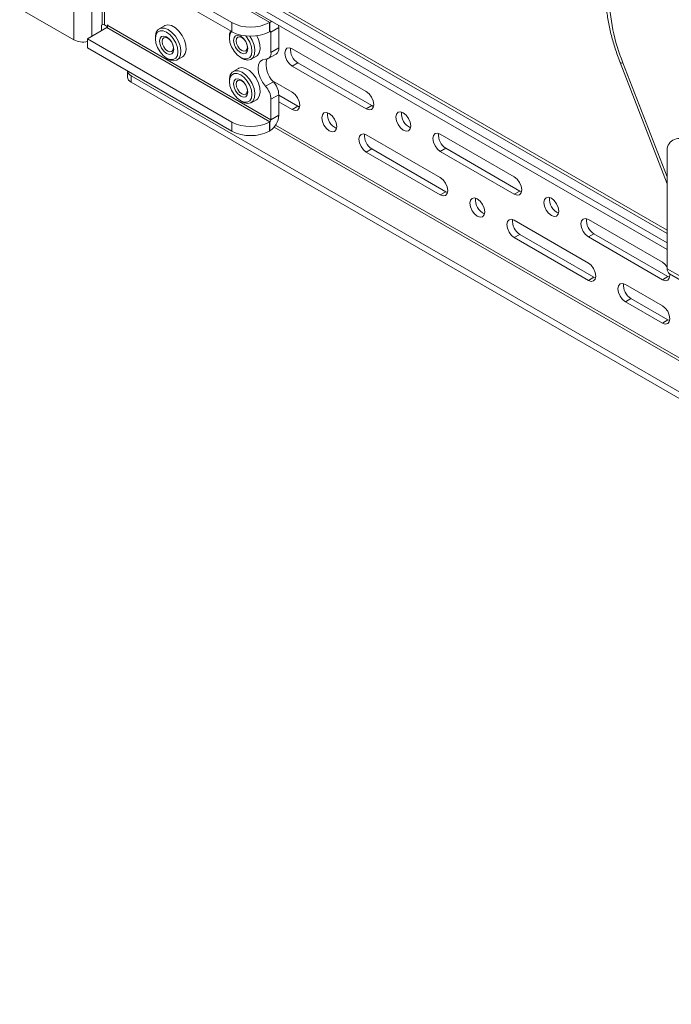
# Paper-space layout 'Sheet2' of a CAD drawing. Units: inches. Extents: x 6 to 198, y 3 to 130.
# Drawn here: x 57 to 64, y 84 to 93 of the extents above; entities that cross this region are included whole.
import ezdxf

# ---------------------------------------------------------------- set-up
doc = ezdxf.new("R2010")
doc.units = ezdxf.units.IN
doc.header["$MEASUREMENT"] = 0

psp = doc.layouts.new('Sheet2')

# ---------------------------------------------------------------- linework, layer by layer
at = {"color": 7, "linetype": 'Continuous', "lineweight": 15, "ltscale": 12}
for p, q in [((57.9021, 92.6899), (57.9021, 106.1629)), ((59.7458, 92.855), (58.2121, 93.7404)), ((63.4833, 90.8998), (58.6538, 93.6878)), ((58.0313, 93.636), (59.3883, 92.8527)), ((59.3883, 92.7673), (58.0313, 93.5506)), ((63.4833, 90.78), (58.6198, 93.5876)), ((58.6198, 93.5266), (63.4833, 90.719)), ((57.9021, 92.6899), (57.3939, 92.9833)), ((58.1679, 92.8306), (58.1639, 92.8283)), ((58.1639, 92.8283), (58.1639, 92.7773)), ((58.2194, 92.8136), (58.19, 92.8306)), ((58.2194, 92.8306), (58.2231, 92.8285)), ((58.2194, 92.8136), (58.2194, 92.8306)), ((58.2194, 92.8136), (58.2203, 92.8141)), ((58.2231, 92.8285), (58.2231, 92.8242)), ((58.2231, 92.8242), (59.7569, 91.9388)), ((58.7546, 92.8236), (58.7053, 92.7952)), ((59.3883, 92.7673), (59.3883, 92.8527)), ((59.7418, 92.8527), (59.7458, 92.855)), ((59.7418, 92.7673), (59.7418, 92.8527)), ((59.7458, 92.7696), (59.7458, 92.855)), ((58.0313, 92.7008), (58.2121, 92.8051)), ((59.7458, 91.9197), (58.2121, 92.8051)), ((58.6701, 92.7173), (58.6701, 92.7008)), ((59.366, 92.7238), (59.366, 92.7073)), ((59.7418, 92.7673), (59.7458, 92.7696)), ((59.7569, 92.7632), (59.8308, 92.8059)), ((59.7569, 92.7632), (59.7569, 92.5709)), ((59.8308, 92.8059), (59.8308, 92.6136)), ((58.0313, 92.7008), (59.3883, 91.9174)), ((58.0313, 92.7008), (58.0313, 92.6153)), ((59.3883, 91.832), (58.0313, 92.6153)), ((59.5712, 92.5072), (59.6205, 92.5357)), ((59.731, 92.5137), (59.8049, 92.5564)), ((59.7569, 92.5709), (59.8308, 92.6136)), ((60.6535, 92.2046), (59.9575, 92.6064)), ((58.7759, 92.5174), (58.7902, 92.5091)), ((58.8753, 92.5007), (58.9246, 92.5292)), ((59.4719, 92.5239), (59.4862, 92.5156)), ((60.0103, 92.4736), (59.9575, 92.4431)), ((59.9575, 92.4431), (60.6535, 92.0413)), ((60.0103, 92.4736), (60.7063, 92.0718)), ((63.04, 92.4782), (63.4833, 91.3358)), ((58.4065, 92.3988), (58.4065, 92.3429)), ((58.4431, 92.3528), (73.4691, 83.6785)), ((58.4431, 92.3528), (58.4431, 92.2918)), ((59.4506, 92.4219), (59.4012, 92.3934)), ((58.4431, 92.2918), (73.4691, 83.6175)), ((59.366, 92.3156), (59.366, 92.299)), ((59.7057, 92.2533), (59.7797, 92.296)), ((59.9575, 92.1981), (59.7715, 92.3055)), ((59.7569, 92.1311), (59.8308, 92.1738)), ((59.8308, 92.1738), (59.8308, 91.9815)), ((59.8308, 92.1689), (60.0103, 92.0653)), ((59.4719, 92.1156), (59.4862, 92.1074)), ((59.5712, 92.0989), (59.6205, 92.1274)), ((59.7569, 92.1311), (59.7569, 91.9388)), ((59.8308, 92.1079), (59.9575, 92.0348)), ((60.7063, 92.0718), (60.6535, 92.0413)), ((60.7063, 92.0718), (60.7223, 92.0646)), ((59.7569, 91.9388), (59.8308, 91.9815)), ((60.0103, 92.0653), (59.9575, 92.0348)), ((60.0103, 92.0653), (60.0264, 92.0582)), ((59.3883, 91.9174), (59.3883, 91.832)), ((59.7418, 91.9174), (59.7458, 91.9197)), ((59.7418, 91.9174), (59.7418, 91.832)), ((59.7458, 91.9197), (59.7458, 91.8343)), ((59.7418, 91.832), (59.7458, 91.8343)), ((61.3494, 91.3945), (60.6535, 91.7963)), ((62.0454, 91.401), (61.3494, 91.8028)), ((60.7063, 91.6635), (60.6535, 91.633)), ((60.6535, 91.633), (61.3494, 91.2312)), ((60.7063, 91.6635), (61.4023, 91.2617)), ((61.4023, 91.67), (61.3494, 91.6395)), ((61.3494, 91.6395), (62.0454, 91.2377)), ((61.4023, 91.67), (62.0982, 91.2682)), ((63.4833, 91.6349), (63.4833, 90.5377)), ((61.4023, 91.2617), (61.3494, 91.2312)), ((61.4023, 91.2617), (61.4183, 91.2546)), ((62.0982, 91.2682), (62.0454, 91.2377)), ((62.0982, 91.2682), (62.1143, 91.2611)), ((62.7414, 90.591), (62.0454, 90.9928)), ((63.4374, 90.5975), (62.7414, 90.9993)), ((62.7942, 90.8665), (62.7414, 90.836)), ((62.7942, 90.8665), (63.4902, 90.4647)), ((62.0982, 90.86), (62.0454, 90.8295)), ((62.0454, 90.8295), (62.7414, 90.4277)), ((62.0982, 90.86), (62.7942, 90.4582)), ((62.7414, 90.836), (63.4374, 90.4342)), ((63.4833, 90.5377), (68.433, 87.6803)), ((62.7942, 90.4582), (62.7414, 90.4277)), ((62.7942, 90.4582), (62.8102, 90.4511)), ((63.4902, 90.4647), (63.4374, 90.4342)), ((63.4902, 90.4647), (63.5062, 90.4575)), ((63.5052, 90.4892), (68.4549, 87.6318)), ((63.0894, 90.3901), (63.4374, 90.1892)), ((63.0894, 90.2268), (63.1422, 90.2573)), ((63.4374, 90.0259), (63.0894, 90.2268)), ((63.4902, 90.0564), (63.1422, 90.2573)), ((63.4374, 90.0259), (63.4902, 90.0564)), ((63.4902, 90.0564), (63.5062, 90.0493))]:
    psp.add_line(p, q, dxfattribs=at)
at = {"color": 8, "linetype": 'Continuous', "lineweight": 15, "ltscale": 12}
for p, q in [((58.6095, 93.6829), (63.4833, 90.8693)), ((58.0722, 92.7243), (58.0722, 93.527)), ((58.1679, 93.4718), (58.1679, 92.8306)), ((58.19, 92.8306), (58.19, 93.459)), ((59.7569, 92.7632), (59.7458, 92.7696)), ((63.0672, 92.4726), (63.4833, 91.4004)), ((63.8668, 89.5407), (59.8002, 91.8883)), ((63.854, 89.5225), (59.787, 91.8704))]:
    psp.add_line(p, q, dxfattribs=at)
at = {"color": 7, "linetype": 'Continuous', "lineweight": 15, "ltscale": 12, "flags": 128}
for points in [[(58.7546, 92.8236), (58.7578, 92.8254), (58.7874, 92.8316), (58.8217, 92.824), (58.8575, 92.8033), (58.8917, 92.7714), (58.9213, 92.731), (58.9437, 92.6857), (58.9568, 92.6396), (58.9595, 92.5968), (58.9515, 92.5611), (58.9336, 92.5356), (58.9246, 92.5292)], [(59.7673, 92.8642), (59.7624, 92.8627), (59.7458, 92.855)], [(59.8308, 92.8059), (59.8292, 92.8241), (59.8281, 92.8291)], [(58.6701, 92.7173), (58.6704, 92.7275), (58.6784, 92.7633), (58.6963, 92.7887), (58.7225, 92.8017), (58.7548, 92.801), (58.7903, 92.7868)], [(58.7759, 92.762), (58.7432, 92.7749), (58.7137, 92.7745), (58.6903, 92.761), (58.6752, 92.7356), (58.6701, 92.7008), (58.6752, 92.66), (58.6903, 92.6173), (58.7137, 92.5767), (58.7432, 92.5423), (58.7759, 92.5174), (58.8087, 92.5045), (58.8382, 92.5048), (58.8616, 92.5183), (58.8766, 92.5438), (58.8818, 92.5785), (58.8766, 92.6193), (58.8616, 92.6621), (58.8382, 92.7027), (58.8087, 92.7371), (58.7759, 92.762)], [(58.7759, 92.5621), (58.7502, 92.5828), (58.7284, 92.6122), (58.7139, 92.6458), (58.7088, 92.6785), (58.7139, 92.7052), (58.7284, 92.7219), (58.7502, 92.7262), (58.7759, 92.7172), (58.8016, 92.6965), (58.8234, 92.6671), (58.838, 92.6335), (58.8431, 92.6009), (58.838, 92.5742), (58.8234, 92.5574), (58.8016, 92.5532), (58.7759, 92.5621)], [(58.7903, 92.7868), (58.8257, 92.7601), (58.858, 92.7235), (58.8842, 92.6802), (58.9022, 92.6341), (58.9101, 92.5891), (58.9075, 92.5494), (58.8944, 92.5184), (58.872, 92.499), (58.8424, 92.4928), (58.8082, 92.5003), (58.7902, 92.5091)], [(59.3868, 92.7681), (59.3862, 92.7675), (59.3712, 92.7421), (59.366, 92.7073), (59.3712, 92.6665), (59.3862, 92.6238), (59.4097, 92.5832), (59.4392, 92.5488), (59.4719, 92.5239), (59.5046, 92.511), (59.5342, 92.5113), (59.5576, 92.5248), (59.5726, 92.5502), (59.5778, 92.585), (59.5726, 92.6258), (59.5576, 92.6686), (59.5342, 92.7092), (59.52, 92.7274)], [(59.4719, 92.5686), (59.4462, 92.5893), (59.4244, 92.6187), (59.4098, 92.6523), (59.4047, 92.6849), (59.4098, 92.7117), (59.4244, 92.7284), (59.4462, 92.7327), (59.4719, 92.7237), (59.4976, 92.703), (59.5194, 92.6736), (59.534, 92.64), (59.5391, 92.6074), (59.534, 92.5807), (59.5194, 92.5639), (59.4976, 92.5597), (59.4719, 92.5686)], [(59.4819, 92.5909), (59.4617, 92.6072), (59.4446, 92.6304), (59.4331, 92.6568), (59.4291, 92.6825), (59.4331, 92.7035), (59.4446, 92.7167), (59.4617, 92.72), (59.4819, 92.713), (59.5022, 92.6967), (59.5193, 92.6735), (59.5308, 92.6471), (59.5348, 92.6214), (59.5308, 92.6004), (59.5193, 92.5872), (59.5022, 92.5839), (59.4819, 92.5909)], [(59.5575, 92.7251), (59.5802, 92.6867), (59.5981, 92.6406), (59.6061, 92.5956), (59.6034, 92.5559), (59.5903, 92.5249), (59.568, 92.5055), (59.5384, 92.4993), (59.5041, 92.5068), (59.4862, 92.5156)], [(59.6224, 92.7288), (59.6397, 92.6922), (59.6527, 92.6461), (59.6554, 92.6033), (59.6474, 92.5676), (59.6295, 92.5421), (59.6205, 92.5357)], [(58.786, 92.5844), (58.7657, 92.6007), (58.7486, 92.6239), (58.7371, 92.6503), (58.7331, 92.676), (58.7371, 92.697), (58.7486, 92.7102), (58.7657, 92.7135), (58.786, 92.7065), (58.8062, 92.6902), (58.8233, 92.667), (58.8348, 92.6406), (58.8388, 92.6149), (58.8348, 92.5939), (58.8233, 92.5807), (58.8062, 92.5774), (58.786, 92.5844)], [(59.9575, 92.6064), (59.9304, 92.6158), (59.9075, 92.6113), (59.8922, 92.5937), (59.8868, 92.5655), (59.8922, 92.5312), (59.9075, 92.4958), (59.9304, 92.4649), (59.9575, 92.4431)], [(59.7057, 92.5078), (59.6769, 92.5028), (59.6544, 92.4857), (59.6402, 92.4577), (59.6353, 92.4212), (59.6402, 92.379), (59.6544, 92.3346), (59.6769, 92.2916), (59.7057, 92.2533)], [(59.366, 92.3156), (59.3664, 92.3257), (59.3743, 92.3615), (59.3922, 92.387), (59.4185, 92.3999), (59.4508, 92.3993), (59.4862, 92.385)], [(59.4719, 92.3602), (59.4392, 92.3731), (59.4097, 92.3728), (59.3862, 92.3592), (59.3712, 92.3338), (59.366, 92.299), (59.3712, 92.2582), (59.3862, 92.2155), (59.4097, 92.1749), (59.4392, 92.1405), (59.4719, 92.1156), (59.5046, 92.1027), (59.5342, 92.103), (59.5576, 92.1166), (59.5726, 92.142), (59.5778, 92.1768), (59.5726, 92.2175), (59.5576, 92.2603), (59.5342, 92.3009), (59.5046, 92.3353), (59.4719, 92.3602)], [(59.4506, 92.4219), (59.4538, 92.4236), (59.4834, 92.4298), (59.5176, 92.4222), (59.5535, 92.4016), (59.5877, 92.3696), (59.6173, 92.3292), (59.6397, 92.2839), (59.6527, 92.2379), (59.6554, 92.1951), (59.6474, 92.1593), (59.6295, 92.1338), (59.6205, 92.1274)], [(59.4862, 92.385), (59.5217, 92.3584), (59.5539, 92.3218), (59.5802, 92.2785), (59.5981, 92.2323), (59.6061, 92.1873), (59.6034, 92.1476), (59.5903, 92.1167), (59.568, 92.0972), (59.5384, 92.091), (59.5041, 92.0986), (59.4862, 92.1074)], [(59.4719, 92.1603), (59.4462, 92.1811), (59.4244, 92.2105), (59.4098, 92.244), (59.4047, 92.2767), (59.4098, 92.3034), (59.4244, 92.3202), (59.4462, 92.3244), (59.4719, 92.3155), (59.4976, 92.2947), (59.5194, 92.2653), (59.534, 92.2318), (59.5391, 92.1991), (59.534, 92.1724), (59.5194, 92.1556), (59.4976, 92.1514), (59.4719, 92.1603)], [(59.4819, 92.1826), (59.4617, 92.199), (59.4446, 92.2221), (59.4331, 92.2485), (59.4291, 92.2742), (59.4331, 92.2952), (59.4446, 92.3084), (59.4617, 92.3118), (59.4819, 92.3047), (59.5022, 92.2884), (59.5193, 92.2653), (59.5308, 92.2389), (59.5348, 92.2132), (59.5308, 92.1921), (59.5193, 92.1789), (59.5022, 92.1756), (59.4819, 92.1826)], [(59.9575, 92.0348), (59.9846, 92.0254), (60.0075, 92.0298), (60.0228, 92.0475), (60.0282, 92.0756), (60.0228, 92.11), (60.0075, 92.1453), (59.9846, 92.1763), (59.9575, 92.1981)], [(60.6535, 92.0413), (60.6805, 92.0319), (60.7035, 92.0363), (60.7188, 92.054), (60.7242, 92.0821), (60.7188, 92.1165), (60.7035, 92.1518), (60.6805, 92.1828), (60.6535, 92.2046)], [(60.2348, 91.9564), (60.2402, 91.922), (60.2555, 91.8867), (60.2784, 91.8557), (60.3055, 91.8339), (60.3325, 91.8245), (60.3555, 91.829), (60.3708, 91.8466), (60.3762, 91.8747), (60.3708, 91.9091), (60.3555, 91.9444), (60.3325, 91.9754), (60.3055, 91.9972), (60.2784, 92.0066), (60.2555, 92.0022), (60.2402, 91.9845), (60.2348, 91.9564)], [(61.0722, 91.8812), (61.0668, 91.9156), (61.0515, 91.9509), (61.0285, 91.9819), (61.0015, 92.0037), (60.9744, 92.0131), (60.9515, 92.0087), (60.9361, 91.991), (60.9307, 91.9629), (60.9361, 91.9285), (60.9515, 91.8932), (60.9744, 91.8622), (61.0015, 91.8404), (61.0285, 91.831), (61.0515, 91.8355), (61.0668, 91.8531), (61.0722, 91.8812)], [(60.6535, 91.7963), (60.6264, 91.8057), (60.6035, 91.8013), (60.5881, 91.7836), (60.5828, 91.7555), (60.5881, 91.7211), (60.6035, 91.6858), (60.6264, 91.6549), (60.6535, 91.633)], [(61.3494, 91.8028), (61.3224, 91.8122), (61.2994, 91.8078), (61.2841, 91.7901), (61.2787, 91.762), (61.2841, 91.7276), (61.2994, 91.6923), (61.3224, 91.6613), (61.3494, 91.6395)], [(61.3494, 91.2312), (61.3765, 91.2218), (61.3994, 91.2263), (61.4148, 91.2439), (61.4202, 91.2721), (61.4148, 91.3064), (61.3994, 91.3418), (61.3765, 91.3727), (61.3494, 91.3945)], [(62.0454, 91.2377), (62.0725, 91.2283), (62.0954, 91.2328), (62.1107, 91.2504), (62.1161, 91.2786), (62.1107, 91.3129), (62.0954, 91.3483), (62.0725, 91.3792), (62.0454, 91.401)], [(61.6267, 91.1528), (61.6321, 91.1185), (61.6474, 91.0831), (61.6704, 91.0522), (61.6974, 91.0304), (61.7245, 91.0209), (61.7474, 91.0254), (61.7628, 91.043), (61.7681, 91.0712), (61.7628, 91.1055), (61.7474, 91.1409), (61.7245, 91.1718), (61.6974, 91.1937), (61.6704, 91.2031), (61.6474, 91.1986), (61.6321, 91.181), (61.6267, 91.1528)], [(62.4641, 91.0777), (62.4587, 91.112), (62.4434, 91.1474), (62.4205, 91.1783), (62.3934, 91.2002), (62.3663, 91.2096), (62.3434, 91.2051), (62.3281, 91.1875), (62.3227, 91.1593), (62.3281, 91.125), (62.3434, 91.0896), (62.3663, 91.0587), (62.3934, 91.0368), (62.4205, 91.0274), (62.4434, 91.0319), (62.4587, 91.0495), (62.4641, 91.0777)], [(62.0454, 90.9928), (62.0184, 91.0022), (61.9954, 90.9977), (61.9801, 90.9801), (61.9747, 90.9519), (61.9801, 90.9176), (61.9954, 90.8822), (62.0184, 90.8513), (62.0454, 90.8295)], [(62.7414, 90.9993), (62.7143, 91.0087), (62.6914, 91.0042), (62.6761, 90.9866), (62.6707, 90.9584), (62.6761, 90.9241), (62.6914, 90.8887), (62.7143, 90.8578), (62.7414, 90.836)], [(62.7414, 90.4277), (62.7684, 90.4183), (62.7914, 90.4227), (62.8067, 90.4404), (62.8121, 90.4685), (62.8067, 90.5029), (62.7914, 90.5382), (62.7684, 90.5692), (62.7414, 90.591)], [(63.4833, 90.5515), (63.4644, 90.5757), (63.4374, 90.5975)], [(63.4374, 90.4342), (63.4644, 90.4248), (63.4874, 90.4292), (63.5027, 90.4469), (63.5081, 90.475), (63.5072, 90.488)], [(63.0894, 90.3901), (63.0623, 90.3995), (63.0394, 90.3951), (63.024, 90.3774), (63.0187, 90.3493), (63.024, 90.3149), (63.0394, 90.2796), (63.0623, 90.2486), (63.0894, 90.2268)], [(63.4374, 90.0259), (63.4644, 90.0165), (63.4874, 90.021), (63.5027, 90.0386), (63.5081, 90.0667), (63.5027, 90.1011), (63.4874, 90.1364), (63.4644, 90.1674), (63.4374, 90.1892)]]:
    psp.add_lwpolyline(points, dxfattribs=at)
at = {"color": 8, "linetype": 'Continuous', "lineweight": 15, "ltscale": 12, "flags": 128}
psp.add_lwpolyline([(63.0672, 92.4726), (63.0544, 92.4723), (63.0454, 92.4738), (63.0405, 92.4772), (63.04, 92.4782)], dxfattribs=at)
at = {"color": 7, "linetype": 'Continuous', "lineweight": 15, "ltscale": 144}
for centre, radius, start, end in [((64.7316, 93.1458), 1.7954, 181.10815, 202.02116), ((58.1789, 92.8093), 0.024, 62.60967, 117.39033), ((58.1992, 92.8253), 0.024, 302.60548, 357.39452), ((59.5651, 93.1938), 0.3843, 242.60967, 297.39033), ((59.4793, 92.7268), 0.1133, 155.29803, 181.51195), ((59.5651, 93.1084), 0.3843, 242.60967, 297.39033), ((59.7501, 92.7643), 0.00682, 350.78596, 129.20329), ((57.9875, 92.8553), 0.186, 242.70193, 283.64395), ((59.7041, 92.5614), 0.0536, 271.68834, 10.17446), ((59.7688, 92.6072), 0.0624, 305.41396, 5.89822), ((60.0843, 92.5969), 0.1438, 173.36327, 239.03764), ((59.9313, 92.4562), 0.2206, 166.26289, 226.57642), ((58.4705, 92.4118), 0.065, 191.72824, 245.07969), ((58.469, 92.3491), 0.0629, 185.6948, 245.62534), ((59.563, 92.1217), 0.1941, 2.7943, 42.67617), ((59.6369, 92.1644), 0.1941, 2.7943, 42.67617), ((59.6463, 91.9899), 0.1848, 302.60548, 357.39452), ((60.4249, 91.9845), 0.1369, 171.67716, 248.31746), ((61.1209, 91.991), 0.1369, 171.67716, 248.31746), ((59.5651, 92.2586), 0.3843, 242.60967, 297.39033), ((59.7329, 91.9399), 0.024, 302.60548, 357.39452), ((59.5651, 92.1732), 0.3843, 242.60967, 297.39033), ((60.7803, 91.7868), 0.1438, 173.36327, 239.03764), ((61.4763, 91.7933), 0.1438, 173.36327, 239.03764), ((63.591, 91.6524), 0.1092, 50.79671, 189.21404), ((61.8169, 91.181), 0.1369, 171.67716, 248.31746), ((62.5129, 91.1875), 0.1369, 171.67716, 248.31746), ((62.1722, 90.9833), 0.1438, 173.36327, 239.03764), ((62.8682, 90.9898), 0.1438, 173.36327, 239.03764), ((63.5352, 90.532), 0.0522, 173.70115, 234.98667), ((63.2162, 90.3806), 0.1438, 173.36327, 239.03764)]:
    psp.add_arc(centre, radius, start, end, dxfattribs=at)
at = {"color": 7, "linetype": 'Continuous', "lineweight": 15, "ltscale": 12}
psp.add_open_spline([(62.9012, 93.1604), (62.9014, 93.1398), (62.9022, 93.0805), (62.9106, 92.9794), (62.9292, 92.8569), (62.957, 92.7324), (62.993, 92.6058), (63.0242, 92.5211), (63.04, 92.4782)], degree=3, knots=[0, 0, 0, 0, 0.095879, 0.276191, 0.456296, 0.636154, 0.815738, 1, 1, 1, 1], dxfattribs=at)

doc.saveas('drawing.dxf')
